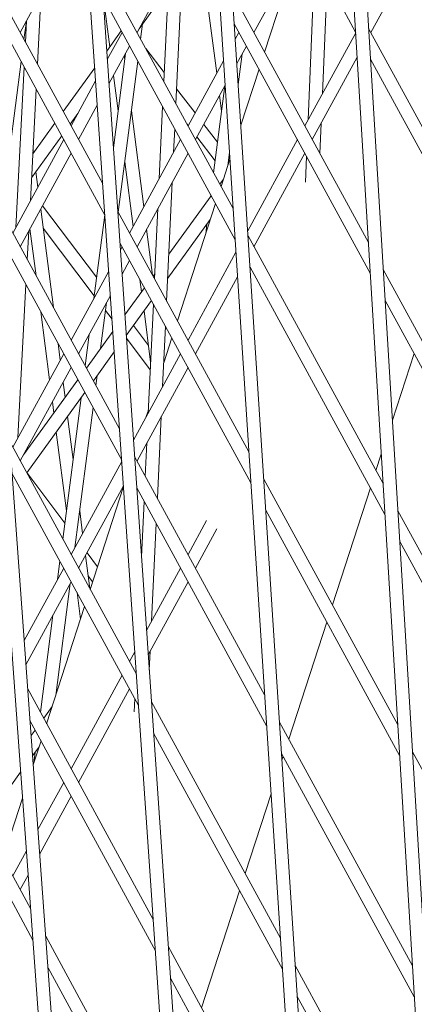
# Model space of a CAD drawing. Units: millimetres. Extents: x -4811 to 3814, y -4632 to 3814.
# Drawn here: x -1655 to -1610, y -148 to -35 of the extents above; entities that cross this region are included whole.
import ezdxf

# ---------------------------------------------------------------- set-up
doc = ezdxf.new("R2010")
doc.units = ezdxf.units.MM
doc.linetypes.add('STRICHPUNKT', pattern=[25.4, 12.7, -6.35, 0, -6.35])
doc.layers.add('BEM-SI-MIN', color=255, linetype='Continuous')
doc.layers.add('SICHER-MIN', color=7, linetype='STRICHPUNKT')
doc.layers.add('DNA Tower XL.04', color=252, linetype='Continuous', plot=False)
doc.styles.get("Standard").update_dxf_attribs({"font": 'arial.ttf'})
doc.dimstyles.new('Europa 1-75', dxfattribs={"dimscale": 50, "dimtxt": 2.5, "dimasz": 3, "dimexe": 2, "dimexo": 2.5, "dimgap": 2, "dimtad": 0, "dimdec": 3, "dimlfac": 0.001, "dimzin": 0, "dimtxsty": 'Standard', "dimcen": 0, "dimadec": 0, "dimazin": 0, "dimtfac": 1, "dimtdec": 3, "dimtofl": 0, "dimtmove": 0, "dimatfit": 3, "dimfxl": 2, "dimfxlon": 1, "dimtolj": 1, "dimtzin": 0, "dimlwd": -1, "dimlwe": -1, "dimarcsym": 0})

# ---------------------------------------------------------------- blocks, each defined once
blk = doc.blocks.new('*D84')
at = {"layer": 'BEM-SI-MIN', "color": 0, "transparency": 16777216}
for p, q in [((-4322.98, 1987.88), (-4422.14, 1987.88)), ((-4322.14, 1837.88), (-4322.14, 381.91)), ((-4322.14, -1837.93), (-4322.14, -381.95)), ((-4322.93, -1987.93), (-4422.14, -1987.93))]:
    blk.add_line(p, q, dxfattribs=at)
for points in [[(-4347.14, 1837.88), (-4297.14, 1837.88), (-4322.14, 1987.88)], [(-4347.14, -1837.93), (-4297.14, -1837.93), (-4322.14, -1987.93)]]:
    blk.add_solid(points, dxfattribs=at)
at = {"layer": 'BEM-SI-MIN', "color": 0, "transparency": 16777216, "insert": (-4322.14, -0.02), "char_height": 125, "attachment_point": 5, "rotation": 90}
blk.add_mtext('\\A1;3,976m', dxfattribs=at)
blk = doc.blocks.new('*D86')
at = {"layer": 'BEM-SI-MIN', "color": 0, "transparency": 16777216}
for p, q in [((-4610.74, 3813.93), (-4810.74, 3813.93)), ((-4710.74, 3663.93), (-4710.74, 381.46)), ((-4710.74, -3663.93), (-4710.74, -381.46)), ((-4610.74, -3813.93), (-4810.74, -3813.93))]:
    blk.add_line(p, q, dxfattribs=at)
for points in [[(-4735.74, 3663.93), (-4685.74, 3663.93), (-4710.74, 3813.93)], [(-4735.74, -3663.93), (-4685.74, -3663.93), (-4710.74, -3813.93)]]:
    blk.add_solid(points, dxfattribs=at)
at = {"layer": 'BEM-SI-MIN', "color": 0, "transparency": 16777216, "insert": (-4710.74, 0), "char_height": 125, "attachment_point": 5, "rotation": 90}
blk.add_mtext('\\A1;7,628m', dxfattribs=at)
blk = doc.blocks.new('*D88')
at = {"layer": 'BEM-SI-MIN', "color": 0, "transparency": 16777216}
for p, q in [((-1774.22, -4197.39), (-381.93, -4197.39)), ((1774.23, -4197.39), (381.94, -4197.39)), ((-1924.22, -4200.02), (-1924.22, -4297.39)), ((1924.23, -4199.34), (1924.23, -4297.39))]:
    blk.add_line(p, q, dxfattribs=at)
for points in [[(-1774.22, -4172.39), (-1774.22, -4222.39), (-1924.22, -4197.39)], [(1774.23, -4172.39), (1774.23, -4222.39), (1924.23, -4197.39)]]:
    blk.add_solid(points, dxfattribs=at)
at = {"layer": 'BEM-SI-MIN', "color": 0, "transparency": 16777216, "insert": (0.01, -4197.39), "char_height": 125, "attachment_point": 5}
blk.add_mtext('\\A1;3,848m', dxfattribs=at)
blk = doc.blocks.new('*D90')
at = {"layer": 'BEM-SI-MIN', "color": 0, "transparency": 16777216}
for p, q in [((-3813.93, -4432.04), (-3813.93, -4632.04)), ((3813.93, -4432.04), (3813.93, -4632.04)), ((-3663.93, -4532.04), (-381.46, -4532.04)), ((3663.93, -4532.04), (381.46, -4532.04))]:
    blk.add_line(p, q, dxfattribs=at)
for points in [[(-3663.93, -4507.04), (-3663.93, -4557.04), (-3813.93, -4532.04)], [(3663.93, -4507.04), (3663.93, -4557.04), (3813.93, -4532.04)]]:
    blk.add_solid(points, dxfattribs=at)
at = {"layer": 'BEM-SI-MIN', "color": 0, "transparency": 16777216, "insert": (0, -4532.04), "char_height": 125, "attachment_point": 5}
blk.add_mtext('\\A1;7,628m', dxfattribs=at)

msp = doc.modelspace()

# ---------------------------------------------------------------- linework, layer by layer
at = {"layer": 'DNA Tower XL.04', "color": 7, "linetype": 'Continuous', "lineweight": 0}
for p, q in [((-1678.3486, 196.1342, 7739.6859), (-1602.032, -850.6781, 7739.6859)), ((-1676.4096, 190.1664, 7739.6859), (-1600.5402, -850.5108, 7739.6859)), ((-1658.9161, 136.327, 7739.6859), (-1589.4766, -872.3796, 7739.6859)), ((-1657.0084, 130.4556, 7739.6859), (-1587.9845, -872.2141, 7739.6859)), ((-1639.5533, 76.7345, 7739.6859), (-1576.6523, -893.677, 7739.6859)), ((-1637.6756, 70.9554, 7739.6859), (-1575.1598, -893.5131, 7739.6859)), ((-1620.1409, 16.9893, 7739.6859), (-1563.4796, -914.7022, 7739.6859)), ((-1618.2921, 11.2992, 7739.6859), (-1561.9867, -914.5398, 7739.6859)), ((-1616.8753, -36.7072, 7739.6859), (-1632.5597, -7.9695, 7739.6859)), ((-1645.8115, -54.0353, 7739.6859), (-1660.5789, -26.9778, 7739.6859)), ((-1649.4224, -26.0579, 7739.6859), (-1655.2517, -36.7386, 7739.6859)), ((-1636.0549, -26.0579, 7739.6859), (-1641.8842, -36.7386, 7739.6859)), ((-1622.6875, -26.0579, 7739.6859), (-1628.5168, -36.7386, 7739.6859)), ((-1637.4364, -44.8881, 7739.6859), (-1636.5981, -27.0531, 7739.6859)), ((-1623.6761, -27.8694, 7739.6859), (-1627.2889, -38.9884, 7739.6859)), ((-1630.8927, -56.8778, 7739.6859), (-1646.0204, -29.1602, 7739.6859)), ((-1634.3543, -29.1739, 7739.6859), (-1632.7714, -41.403, 7739.6859)), ((-1622.3107, -46.729, 7739.6859), (-1621.5337, -28.1719, 7739.6859)), ((-1638.819, -42.3549, 7739.6859), (-1638.2413, -30.0638, 7739.6859)), ((-1645.5649, -57.6183, 7739.6859), (-1660.3155, -30.5916, 7739.6859)), ((-1620.6846, -43.7497, 7739.6859), (-1620.1393, -30.7267, 7739.6859)), ((-1653.2781, -40.3547, 7739.6859), (-1652.861, -32.3582, 7739.6859)), ((-1638.3179, -31.6933, 7739.6859), (-1641.6506, -36.3106, 7739.6859)), ((-1615.4133, -60.7474, 7739.6859), (-1630.9885, -32.2098, 7739.6859)), ((-1630.6624, -60.4308, 7739.6859), (-1645.7737, -32.7432, 7739.6859)), ((-1645.7083, -32.8631, 7739.6859), (-1644.9942, -38.3799, 7739.6859)), ((-1613.0927, -32.9705, 7739.6859), (-1615.1493, -36.7386, 7739.6859)), ((-1654.8198, -37.53, 7739.6859), (-1654.5512, -35.4551, 7739.6859)), ((-1654.6491, -37.8427, 7739.6859), (-1654.5218, -35.4012, 7739.6859)), ((-1641.4712, -37.4953, 7739.6859), (-1641.2452, -35.7489, 7739.6859)), ((-1615.199, -64.2711, 7739.6859), (-1630.7582, -35.7628, 7739.6859)), ((-1643.6863, -36.5679, 7739.6859), (-1645.3516, -38.8751, 7739.6859)), ((-1643.5931, -36.7386, 7739.6859), (-1645.2853, -39.8391, 7739.6859)), ((-1643.7255, -36.496, 7739.6859), (-1643.7117, -36.6031, 7739.6859)), ((-1630.2256, -36.7386, 7739.6859), (-1630.6451, -37.5073, 7739.6859)), ((-1616.8719, -36.7638, 7739.6859), (-1622.6875, -47.4193, 7739.6859)), ((-1599.4254, -65.5486, 7739.6859), (-1615.3984, -36.2822, 7739.6859)), ((-1642.7387, -38.3042, 7739.6859), (-1645.0939, -42.6194, 7739.6859)), ((-1644.5915, -49.9166, 7739.6859), (-1643.1972, -39.1443, 7739.6859)), ((-1638.771, -41.3337, 7739.6859), (-1640.882, -38.575, 7739.6859)), ((-1629.3712, -38.3042, 7739.6859), (-1630.4637, -40.3059, 7739.6859)), ((-1630.3102, -42.6751, 7739.6859), (-1629.8604, -39.2006, 7739.6859)), ((-1657.1008, -55.1527, 7739.6859), (-1655.1473, -40.0609, 7739.6859)), ((-1644.0337, -57.2926, 7739.6859), (-1641.7988, -40.0262, 7739.6859)), ((-1643.3472, -39.4191, 7739.6859), (-1643.29, -39.8611, 7739.6859)), ((-1631.9887, -39.969, 7739.6859), (-1636.0549, -47.4193, 7739.6859)), ((-1616.7006, -39.5809, 7739.6859), (-1621.833, -48.9849, 7739.6859)), ((-1599.2268, -69.0436, 7739.6859), (-1615.1841, -39.8059, 7739.6859)), ((-1655.754, -59.0203, 7739.6859), (-1654.7982, -40.7006, 7739.6859)), ((-1646.7243, -40.7768, 7739.6859), (-1650.3251, -45.7654, 7739.6859)), ((-1627.9266, -40.951, 7739.6859), (-1630.0069, -47.3535, 7739.6859)), ((-1646.6204, -42.2854, 7739.6859), (-1649.4224, -47.4193, 7739.6859)), ((-1644.5697, -41.6591, 7739.6859), (-1644.0462, -45.7037, 7739.6859)), ((-1631.8073, -42.7677, 7739.6859), (-1635.2005, -48.9849, 7739.6859)), ((-1654.0932, -55.9773, 7739.6859), (-1653.4272, -43.2125, 7739.6859)), ((-1635.247, -45.9391, 7739.6859), (-1637.3563, -43.1826, 7739.6859)), ((-1633.1304, -52.7779, 7739.6859), (-1631.8432, -42.8334, 7739.6859)), ((-1632.4438, -43.9339, 7739.6859), (-1632.2147, -45.7037, 7739.6859)), ((-1648.658, -46.0188, 7739.6859), (-1649.5285, -47.2248, 7739.6859)), ((-1646.429, -45.0658, 7739.6859), (-1648.568, -48.9849, 7739.6859)), ((-1642.5337, -45.7037, 7739.6859), (-1641.1122, -56.6856, 7739.6859)), ((-1639.34, -53.4384, 7739.6859), (-1638.9545, -45.2376, 7739.6859)), ((-1651.2981, -47.1136, 7739.6859), (-1653.8125, -50.597, 7739.6859)), ((-1636.0334, -47.3798, 7739.6859), (-1636.1838, -47.1832, 7739.6859)), ((-1632.6795, -49.2945, 7739.6859), (-1634.2496, -47.2426, 7739.6859)), ((-1620.97, -50.5661, 7739.6859), (-1620.8266, -47.1409, 7739.6859)), ((-1637.6968, -50.4277, 7739.6859), (-1637.5719, -47.7709, 7739.6859)), ((-1650.2768, -48.9849, 7739.6859), (-1656.1061, -59.6656, 7739.6859)), ((-1650.5016, -48.573, 7739.6859), (-1653.9566, -53.3596, 7739.6859)), ((-1636.9094, -48.9849, 7739.6859), (-1642.7387, -59.6656, 7739.6859)), ((-1632.9527, -51.4057, 7739.6859), (-1635.0359, -48.6833, 7739.6859)), ((-1623.5419, -48.9849, 7739.6859), (-1629.2261, -59.3997, 7739.6859)), ((-1649.4224, -50.5504, 7739.6859), (-1655.2517, -61.2311, 7739.6859)), ((-1653.7893, -50.153, 7739.6859), (-1653.7441, -50.5023, 7739.6859)), ((-1636.0549, -50.5504, 7739.6859), (-1641.8842, -61.2311, 7739.6859)), ((-1631.5175, -52.0027, 7739.6859), (-1631.3117, -50.413, 7739.6859)), ((-1622.6875, -50.5504, 7739.6859), (-1628.5168, -61.2311, 7739.6859)), ((-1643.29, -51.5464, 7739.6859), (-1642.3348, -58.9256, 7739.6859)), ((-1631.2601, -51.2104, 7739.6859), (-1632.2773, -54.341, 7739.6859)), ((-1631.4584, -51.5464, 7739.6859), (-1631.433, -51.7427, 7739.6859)), ((-1622.6097, -53.8698, 7739.6859), (-1622.4861, -50.9193, 7739.6859)), ((-1653.4628, -52.6755, 7739.6859), (-1653.2382, -54.4108, 7739.6859)), ((-1638.4964, -67.4384, 7739.6859), (-1637.8579, -53.8538, 7739.6859)), ((-1632.002, -53.4937, 7739.6859), (-1632.4229, -54.074, 7739.6859)), ((-1621.0936, -53.5176, 7739.6859), (-1621.0918, -53.474, 7739.6859)), ((-1643.8821, -82.063, 7739.6859), (-1658.518, -55.2463, 7739.6859)), ((-1633.3981, -55.4184, 7739.6859), (-1638.2455, -62.1009, 7739.6859)), ((-1633.4882, -55.5426, 7739.6859), (-1633.4579, -55.3087, 7739.6859)), ((-1652.9106, -56.9417, 7739.6859), (-1651.455, -68.1876, 7739.6859)), ((-1646.5068, -64.7137, 7739.6859), (-1652.6983, -56.5527, 7739.6859)), ((-1629.0912, -84.6711, 7739.6859), (-1644.091, -57.1878, 7739.6859)), ((-1639.879, -64.9052, 7739.6859), (-1639.501, -56.8645, 7739.6859)), ((-1632.915, -56.3036, 7739.6859), (-1637.2656, -69.6935, 7739.6859)), ((-1646.8218, -67.1468, 7739.6859), (-1645.5839, -57.5834, 7739.6859)), ((-1633.5055, -58.121, 7739.6859), (-1638.3739, -64.8325, 7739.6859)), ((-1643.6355, -85.6459, 7739.6859), (-1658.2546, -58.8601, 7739.6859)), ((-1654.4444, -62.7102, 7739.6859), (-1654.2738, -59.4393, 7739.6859)), ((-1654.1332, -59.1817, 7739.6859), (-1653.4377, -64.5548, 7739.6859)), ((-1646.7812, -66.8338, 7739.6859), (-1652.6277, -59.1275, 7739.6859)), ((-1640.7847, -59.2164, 7739.6859), (-1640.101, -64.4985, 7739.6859)), ((-1634.0315, -59.7401, 7739.6859), (-1633.8907, -58.6521, 7739.6859)), ((-1628.8609, -88.2241, 7739.6859), (-1643.8443, -60.7708, 7739.6859)), ((-1613.737, -88.3112, 7739.6859), (-1629.187, -60.0031, 7739.6859)), ((-1643.5931, -61.2311, 7739.6859), (-1643.788, -61.5883, 7739.6859)), ((-1630.5697, -61.8615, 7739.6859), (-1636.0549, -71.9118, 7739.6859)), ((-1642.7387, -62.7966, 7739.6859), (-1643.5966, -64.3686, 7739.6859)), ((-1645.1232, -64.0346, 7739.6859), (-1649.4224, -71.9118, 7739.6859)), ((-1613.5227, -91.8349, 7739.6859), (-1628.9567, -63.5561, 7739.6859)), ((-1597.8715, -92.8883, 7739.6859), (-1613.7221, -63.8461, 7739.6859)), ((-1641.5524, -64.9701, 7739.6859), (-1641.3668, -66.4039, 7739.6859)), ((-1639.8512, -64.3145, 7739.6859), (-1640.051, -64.5899, 7739.6859)), ((-1630.3883, -64.6601, 7739.6859), (-1635.2005, -73.4773, 7739.6859)), ((-1655.506, -83.0584, 7739.6859), (-1654.5935, -65.5681, 7739.6859)), ((-1641.0262, -65.9343, 7739.6859), (-1643.2754, -69.035, 7739.6859)), ((-1644.9318, -66.815, 7739.6859), (-1648.568, -73.4773, 7739.6859)), ((-1640.2306, -67.392, 7739.6859), (-1643.1148, -71.3681, 7739.6859)), ((-1597.6728, -96.3833, 7739.6859), (-1613.5078, -67.3698, 7739.6859)), ((-1646.0485, -72.8578, 7739.6859), (-1645.3703, -67.6184, 7739.6859)), ((-1644.7458, -69.5168, 7739.6859), (-1645.4892, -68.5369, 7739.6859)), ((-1641.0862, -68.5717, 7739.6859), (-1640.327, -74.4371, 7739.6859)), ((-1640.5998, -80.239, 7739.6859), (-1640.0145, -67.788, 7739.6859)), ((-1652.9064, -68.6592, 7739.6859), (-1651.8983, -76.4482, 7739.6859)), ((-1643.2525, -69.0034, 7739.6859), (-1643.2801, -68.967, 7739.6859)), ((-1640.5733, -72.5349, 7739.6859), (-1642.3052, -70.252, 7739.6859)), ((-1638.9566, -77.2283, 7739.6859), (-1638.6319, -70.3212, 7739.6859)), ((-1647.8188, -74.8499, 7739.6859), (-1647.353, -71.2513, 7739.6859)), ((-1644.6486, -70.9281, 7739.6859), (-1647.6792, -75.1058, 7739.6859)), ((-1640.3671, -75.2885, 7739.6859), (-1643.0922, -71.6964, 7739.6859)), ((-1637.9033, -71.6562, 7739.6859), (-1638.8285, -74.5037, 7739.6859)), ((-1650.9237, -72.2921, 7739.6859), (-1650.6757, -74.2081, 7739.6859)), ((-1650.2768, -73.4773, 7739.6859), (-1656.1061, -84.158, 7739.6859)), ((-1644.488, -73.2612, 7739.6859), (-1646.8835, -76.5636, 7739.6859)), ((-1636.9094, -73.4773, 7739.6859), (-1642.2908, -83.3375, 7739.6859)), ((-1610.1972, -73.4357, 7739.6859), (-1612.6751, -81.062, 7739.6859)), ((-1649.4224, -75.0429, 7739.6859), (-1655.2517, -85.7236, 7739.6859)), ((-1636.0549, -75.0429, 7739.6859), (-1641.8842, -85.7236, 7739.6859)), ((-1638.8225, -74.3756, 7739.6859), (-1638.8123, -74.4539, 7739.6859)), ((-1648.6543, -76.4502, 7739.6859), (-1654.8584, -85.003, 7739.6859)), ((-1646.5963, -77.09, 7739.6859), (-1646.451, -75.9673, 7739.6859)), ((-1650.3481, -76.739, 7739.6859), (-1650.1233, -78.4753, 7739.6859)), ((-1647.8587, -77.908, 7739.6859), (-1654.5116, -87.0795, 7739.6859)), ((-1650.3814, -94.6472, 7739.6859), (-1648.292, -78.5053, 7739.6859)), ((-1651.5707, -78.979, 7739.6859), (-1651.4068, -80.2447, 7739.6859)), ((-1648.9949, -95.6209, 7739.6859), (-1646.9239, -79.6208, 7739.6859)), ((-1640.5842, -79.907, 7739.6859), (-1640.8278, -80.6569, 7739.6859)), ((-1649.8428, -80.6431, 7739.6859), (-1649.2057, -85.5647, 7739.6859)), ((-1639.5564, -89.9887, 7739.6859), (-1639.1176, -80.6545, 7739.6859)), ((-1651.1262, -82.4125, 7739.6859), (-1649.962, -91.4073, 7739.6859)), ((-1641.9527, -110.0906, 7739.6859), (-1656.4572, -83.5148, 7739.6859)), ((-1640.939, -87.4555, 7739.6859), (-1640.7608, -83.6652, 7739.6859)), ((-1627.2896, -112.4644, 7739.6859), (-1642.1615, -85.2155, 7739.6859)), ((-1613.9409, -84.9578, 7739.6859), (-1614.5478, -86.8256, 7739.6859)), ((-1643.626, -85.7838, 7739.6859), (-1649.4224, -96.4043, 7739.6859)), ((-1641.706, -113.6736, 7739.6859), (-1656.1937, -87.1286, 7739.6859)), ((-1650.1462, -92.8302, 7739.6859), (-1654.4911, -87.0513, 7739.6859)), ((-1643.4346, -88.5641, 7739.6859), (-1648.568, -97.9698, 7739.6859)), ((-1643.428, -88.6594, 7739.6859), (-1647.2423, -100.3987, 7739.6859)), ((-1627.0593, -116.0174, 7739.6859), (-1641.9149, -88.7984, 7739.6859)), ((-1612.0607, -115.8751, 7739.6859), (-1627.3854, -87.7964, 7739.6859)), ((-1615.1855, -88.7882, 7739.6859), (-1619.5362, -102.1782, 7739.6859)), ((-1641.3725, -96.6778, 7739.6859), (-1641.0745, -90.3383, 7739.6859)), ((-1648.4495, -91.4073, 7739.6859), (-1648.1132, -94.0054, 7739.6859)), ((-1611.8464, -119.3988, 7739.6859), (-1627.1551, -91.3494, 7739.6859)), ((-1596.3175, -120.228, 7739.6859), (-1612.0458, -91.41, 7739.6859)), ((-1640.2164, -104.029, 7739.6859), (-1639.6919, -92.8715, 7739.6859)), ((-1633.9403, -92.5297, 7739.6859), (-1636.0549, -96.4043, 7739.6859)), ((-1632.7584, -93.4953, 7739.6859), (-1635.2005, -97.9698, 7739.6859)), ((-1596.1189, -123.723, 7739.6859), (-1611.8315, -94.9337, 7739.6859)), ((-1647.7856, -96.5363, 7739.6859), (-1647.2991, -100.2946, 7739.6859)), ((-1646.4014, -97.8107, 7739.6859), (-1647.6064, -96.208, 7739.6859)), ((-1650.9776, -99.2538, 7739.6859), (-1650.7089, -97.1781, 7739.6859)), ((-1650.2768, -97.9698, 7739.6859), (-1654.7992, -106.256, 7739.6859)), ((-1646.9677, -99.5536, 7739.6859), (-1647.4839, -98.8671, 7739.6859)), ((-1636.9094, -97.9698, 7739.6859), (-1640.7936, -105.0867, 7739.6859)), ((-1649.4224, -99.5353, 7739.6859), (-1654.5979, -109.0181, 7739.6859)), ((-1651.1832, -112.5276, 7739.6859), (-1649.5261, -99.7254, 7739.6859)), ((-1636.0549, -99.5353, 7739.6859), (-1640.6022, -107.867, 7739.6859)), ((-1648.7506, -100.7662, 7739.6859), (-1648.3549, -103.823, 7739.6859)), ((-1647.88, -102.3613, 7739.6859), (-1652.2307, -115.7513, 7739.6859)), ((-1652.9439, -114.4445, 7739.6859), (-1651.5089, -103.3583, 7739.6859)), ((-1620.1739, -104.1408, 7739.6859), (-1624.5245, -117.5308, 7739.6859)), ((-1642.1287, -107.533, 7739.6859), (-1642.7387, -108.6505, 7739.6859)), ((-1640.4801, -109.6404, 7739.6859), (-1640.3774, -107.4551, 7739.6859)), ((-1643.5931, -110.216, 7739.6859), (-1649.4224, -120.8967, 7739.6859)), ((-1654.0712, -136.8713, 7739.6859), (-1667.9559, -111.4313, 7739.6859)), ((-1640.0233, -138.1182, 7739.6859), (-1654.3963, -111.7833, 7739.6859)), ((-1642.7387, -111.7815, 7739.6859), (-1648.568, -122.4622, 7739.6859)), ((-1642.2056, -114.4028, 7739.6859), (-1642.1345, -112.8886, 7739.6859)), ((-1625.4881, -140.2577, 7739.6859), (-1640.2321, -113.2431, 7739.6859)), ((-1651.5979, -113.8038, 7739.6859), (-1652.567, -115.135, 7739.6859)), ((-1653.8078, -140.4851, 7739.6859), (-1667.6753, -115.0765, 7739.6859)), ((-1639.7766, -141.7012, 7739.6859), (-1654.1328, -115.3971, 7739.6859)), ((-1610.3844, -143.439, 7739.6859), (-1625.5839, -115.5897, 7739.6859)), ((-1653.5437, -116.4766, 7739.6859), (-1654.0077, -117.114, 7739.6859)), ((-1625.2578, -143.8107, 7739.6859), (-1639.9855, -116.8261, 7739.6859)), ((-1652.8684, -117.7139, 7739.6859), (-1653.7632, -120.4678, 7739.6859)), ((-1653.0936, -118.407, 7739.6859), (-1653.8388, -119.4306, 7739.6859)), ((-1653.6972, -120.2649, 7739.6859), (-1653.5353, -119.0138, 7739.6859)), ((-1610.1701, -146.9627, 7739.6859), (-1625.3536, -119.1427, 7739.6859)), ((-1594.7636, -147.5677, 7739.6859), (-1610.3695, -118.9738, 7739.6859)), ((-1653.7324, -120.373, 7739.6859), (-1653.7741, -120.3169, 7739.6859)), ((-1625.1622, -119.4934, 7739.6859), (-1625.3028, -119.9261, 7739.6859)), ((-1655.2058, -121.3086, 7739.6859), (-1657.6787, -124.7055, 7739.6859)), ((-1650.2768, -122.4622, 7739.6859), (-1653.2241, -127.8623, 7739.6859)), ((-1626.556, -123.7829, 7739.6859), (-1629.5129, -132.8833, 7739.6859)), ((-1654.9915, -124.2483, 7739.6859), (-1657.219, -131.1038, 7739.6859)), ((-1649.4224, -124.0278, 7739.6859), (-1653.0227, -130.6244, 7739.6859)), ((-1654.5508, -130.2932, 7739.6859), (-1656.1061, -133.1429, 7739.6859)), ((-1654.3494, -133.0553, 7739.6859), (-1655.2517, -134.7085, 7739.6859)), ((-1630.1506, -134.846, 7739.6859), (-1634.5012, -148.2359, 7739.6859)), ((-1638.0938, -166.1459, 7739.6859), (-1652.3354, -140.0518, 7739.6859)), ((-1623.6866, -168.051, 7739.6859), (-1638.3027, -141.2707, 7739.6859)), ((-1637.8472, -169.7289, 7739.6859), (-1652.0719, -143.6656, 7739.6859)), ((-1608.7081, -171.0029, 7739.6859), (-1623.7824, -143.383, 7739.6859)), ((-1623.4563, -171.6041, 7739.6859), (-1638.056, -144.8537, 7739.6859)), ((-1608.4938, -174.5266, 7739.6859), (-1623.5521, -146.9361, 7739.6859))]:
    msp.add_line(p, q, dxfattribs=at)
at = {"layer": 'SICHER-MIN', "color": 7}
msp.add_circle((0, 0), 3813.9253, dxfattribs=at)

# ---------------------------------------------------------------- dimensions: what is measured, and where the dimension line sits
at = {"layer": 'BEM-SI-MIN', "color": 7}
for base, p1, p2, picture, middle in [((-4710.7399, -3813.9253), (0, 3813.9253), (0, -3813.9253), '*D86', (-4710.7399, 0)), ((-4322.1447, -1987.9253), (-3.2764, 1987.8823, 7739.6859), (0, -1987.9253, 7739.6859), '*D84', (-4322.1447, -0.0215))]:
    dim = msp.add_linear_dim(base=base, p1=p1, p2=p2, angle=90, dimstyle='Europa 1-75', override={"dimpost": 'm'}, dxfattribs=at)
    dim.commit()
    dim.dimension.update_dxf_attribs({"geometry": picture, "text_midpoint": middle})
for base, p1, p2, picture, middle in [((1924.2333, -4197.3886), (-1924.2208, 16.2183, 7739.6859), (1924.2333, 55.9519, 7739.6859), '*D88', (0.0062, -4197.3886)), ((3813.9253, -4532.0426), (-3813.9253, 0), (3813.9253, 0), '*D90', (0, -4532.0426))]:
    dim = msp.add_linear_dim(base=base, p1=p1, p2=p2, dimstyle='Europa 1-75', override={"dimpost": 'm'}, dxfattribs=at)
    dim.commit()
    dim.dimension.update_dxf_attribs({"geometry": picture, "text_midpoint": middle})

doc.saveas('drawing.dxf')
